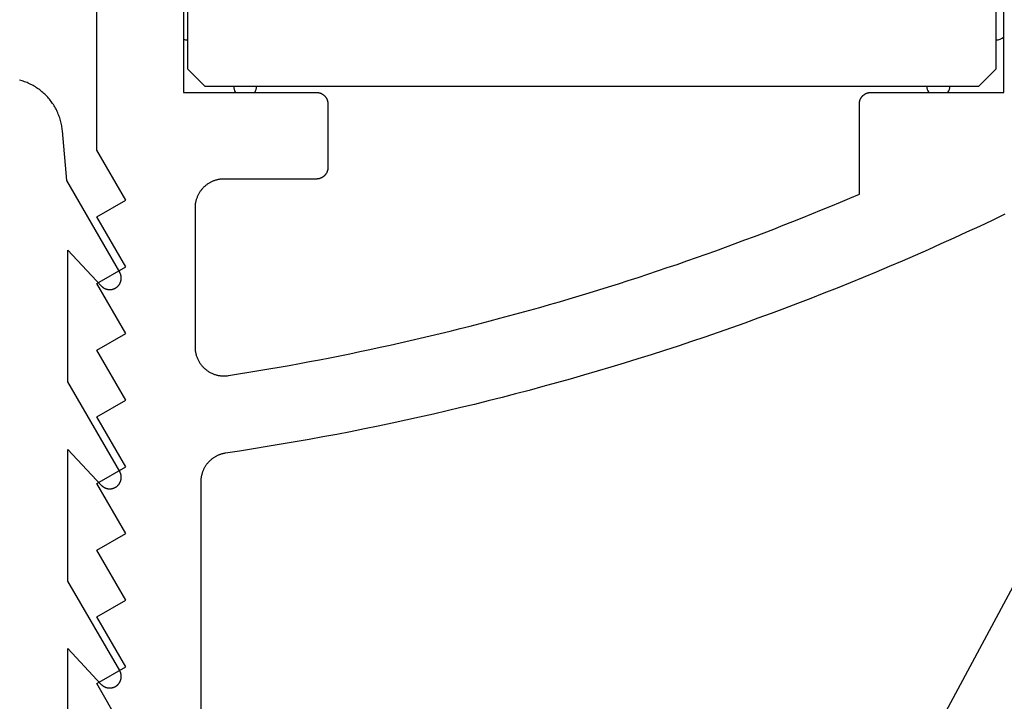
# Model space of a CAD drawing. Extents: x -139 to 237, y -21 to 918.
# Drawn here: x 29 to 46, y 473 to 485 of the extents above; entities that cross this region are included whole.
import ezdxf

# ---------------------------------------------------------------- set-up
doc = ezdxf.new("R2010")
doc.units = 0
doc.header["$MEASUREMENT"] = 0
for name, color, linetype in [('01BID', 53, 'Continuous'), ('1', 7, 'Continuous'), ('15', 7, 'Continuous'), ('AM_0', 7, 'Continuous'), ('NONE', 7, 'Continuous')]:
    doc.layers.add(name, color=color, linetype=linetype)

# ---------------------------------------------------------------- blocks, each defined once
blk = doc.blocks.new('GROUP-3-1')
at = {"layer": '15', "color": 30, "linetype": 'Continuous'}
for p, q in [((-189.647, 315.04), (-189.647, 301.64)), ((-175.647, 301.64), (-175.647, 315.04)), ((-189.647, 301.64), (-189.347, 301.34)), ((-175.947, 301.34), (-175.647, 301.64)), ((-189.347, 301.34), (-175.947, 301.34))]:
    blk.add_line(p, q, dxfattribs=at)
blk.add_lwpolyline([(-190.567, 264.34), (-170.647, 301.43), (-170.647, 321.244, 0.058176), (-173.943, 323.654, 0.002227), (-174.08, 323.73), (-174.08, 323.73)], format="xyb", dxfattribs=at)
blk = doc.blocks.new('T7670')
at = {"layer": '1', "color": 7, "linetype": 'Continuous'}
for p, q in [((-4.2, -4.486), (-4.2, -6.766)), ((-5.056, -6.134), (-5.059, -6.138)), ((-5.053, -6.131), (-5.056, -6.134)), ((-5.049, -6.129), (-5.053, -6.131)), ((-5.045, -6.126), (-5.049, -6.129)), ((-5.042, -6.123), (-5.045, -6.126)), ((-5.038, -6.12), (-5.042, -6.123)), ((-5.034, -6.118), (-5.038, -6.12)), ((-5.031, -6.115), (-5.034, -6.118)), ((-5.027, -6.113), (-5.031, -6.115)), ((-5.023, -6.111), (-5.027, -6.113)), ((-5.019, -6.108), (-5.023, -6.111)), ((-5.015, -6.106), (-5.019, -6.108)), ((-5.011, -6.104), (-5.015, -6.106)), ((-5.007, -6.102), (-5.011, -6.104)), ((-5.002, -6.1), (-5.007, -6.102)), ((-4.998, -6.099), (-5.002, -6.1)), ((-4.994, -6.097), (-4.998, -6.099)), ((-4.99, -6.095), (-4.994, -6.097)), ((-4.985, -6.094), (-4.99, -6.095)), ((-4.981, -6.092), (-4.985, -6.094)), ((-4.977, -6.091), (-4.981, -6.092)), ((-4.972, -6.09), (-4.977, -6.091)), ((-4.968, -6.089), (-4.972, -6.09)), ((-4.963, -6.088), (-4.968, -6.089)), ((-4.959, -6.087), (-4.963, -6.088)), ((-4.955, -6.086), (-4.959, -6.087)), ((-4.95, -6.086), (-4.955, -6.086)), ((-4.945, -6.085), (-4.95, -6.086)), ((-4.941, -6.085), (-4.945, -6.085)), ((-4.936, -6.084), (-4.941, -6.085)), ((-4.932, -6.084), (-4.936, -6.084)), ((-4.927, -6.084), (-4.932, -6.084)), ((-4.923, -6.084), (-4.927, -6.084)), ((-4.918, -6.084), (-4.923, -6.084)), ((-4.914, -6.084), (-4.918, -6.084)), ((-4.909, -6.084), (-4.914, -6.084)), ((-4.905, -6.085), (-4.909, -6.084)), ((-4.9, -6.085), (-4.905, -6.085)), ((-4.896, -6.086), (-4.9, -6.085)), ((-4.891, -6.086), (-4.896, -6.086)), ((-4.887, -6.087), (-4.891, -6.086)), ((-4.882, -6.088), (-4.887, -6.087)), ((-4.878, -6.089), (-4.882, -6.088)), ((-4.873, -6.09), (-4.878, -6.089)), ((-4.869, -6.091), (-4.873, -6.09)), ((-4.864, -6.092), (-4.869, -6.091)), ((-4.86, -6.094), (-4.864, -6.092)), ((-4.856, -6.095), (-4.86, -6.094)), ((-4.852, -6.097), (-4.856, -6.095)), ((-4.847, -6.099), (-4.852, -6.097)), ((-4.843, -6.1), (-4.847, -6.099)), ((-4.839, -6.102), (-4.843, -6.1)), ((-4.835, -6.104), (-4.839, -6.102)), ((-4.831, -6.106), (-4.835, -6.104)), ((-4.827, -6.108), (-4.831, -6.106)), ((-4.823, -6.111), (-4.827, -6.108)), ((-4.819, -6.113), (-4.823, -6.111)), ((-4.815, -6.115), (-4.819, -6.113)), ((-4.811, -6.118), (-4.815, -6.115)), ((-4.807, -6.12), (-4.811, -6.118)), ((-4.804, -6.123), (-4.807, -6.12)), ((-4.8, -6.126), (-4.804, -6.123)), ((-4.797, -6.129), (-4.8, -6.126)), ((-4.793, -6.132), (-4.797, -6.129)), ((-4.79, -6.135), (-4.793, -6.132)), ((-4.786, -6.138), (-4.79, -6.135)), ((-5.122, -6.27), (-5.123, -6.275)), ((-5.123, -6.275), (-5.123, -6.279)), ((-5.123, -6.279), (-5.123, -6.284)), ((-5.123, -6.284), (-5.123, -6.288)), ((-5.123, -6.288), (-5.123, -6.293)), ((-5.123, -6.293), (-5.122, -6.297)), ((-5.121, -6.256), (-5.122, -6.261)), ((-5.122, -6.261), (-5.122, -6.266)), ((-5.122, -6.266), (-5.122, -6.27)), ((-5.122, -6.297), (-5.122, -6.302)), ((-5.122, -6.302), (-5.122, -6.306)), ((-5.122, -6.306), (-5.121, -6.311)), ((-5.12, -6.252), (-5.121, -6.256)), ((-5.119, -6.243), (-5.12, -6.247)), ((-5.12, -6.247), (-5.12, -6.252)), ((-5.118, -6.239), (-5.119, -6.243)), ((-5.117, -6.234), (-5.118, -6.239)), ((-5.115, -6.23), (-5.117, -6.234)), ((-5.114, -6.225), (-5.115, -6.23)), ((-5.113, -6.221), (-5.114, -6.225)), ((-5.111, -6.217), (-5.113, -6.221)), ((-5.11, -6.212), (-5.111, -6.217)), ((-5.108, -6.208), (-5.11, -6.212)), ((-5.106, -6.204), (-5.108, -6.208)), ((-5.104, -6.2), (-5.106, -6.204)), ((-5.102, -6.196), (-5.104, -6.2)), ((-5.1, -6.192), (-5.102, -6.196)), ((-5.098, -6.188), (-5.1, -6.192)), ((-5.096, -6.184), (-5.098, -6.188)), ((-5.094, -6.18), (-5.096, -6.184)), ((-5.091, -6.176), (-5.094, -6.18)), ((-5.089, -6.172), (-5.091, -6.176)), ((-5.086, -6.168), (-5.089, -6.172)), ((-5.084, -6.165), (-5.086, -6.168)), ((-5.081, -6.161), (-5.084, -6.165)), ((-5.078, -6.157), (-5.081, -6.161)), ((-5.075, -6.154), (-5.078, -6.157)), ((-5.072, -6.151), (-5.075, -6.154)), ((-5.069, -6.147), (-5.072, -6.151)), ((-5.066, -6.144), (-5.069, -6.147)), ((-5.063, -6.141), (-5.066, -6.144)), ((-5.059, -6.138), (-5.063, -6.141)), ((-4.783, -6.141), (-4.786, -6.138)), ((-4.78, -6.144), (-4.783, -6.141)), ((-4.777, -6.147), (-4.78, -6.144)), ((-4.2, -6.766), (-4.777, -6.147)), ((-4.777, -6.147), (-4.777, -6.147)), ((-5.121, -6.311), (-5.12, -6.315)), ((-5.12, -6.315), (-5.12, -6.32)), ((-5.12, -6.32), (-5.119, -6.324)), ((-5.119, -6.324), (-5.118, -6.329)), ((-5.118, -6.329), (-5.117, -6.333)), ((-5.117, -6.333), (-5.115, -6.338)), ((-5.115, -6.338), (-5.114, -6.342)), ((-5.114, -6.342), (-5.113, -6.346)), ((-5.113, -6.346), (-5.111, -6.351)), ((-5.111, -6.351), (-5.11, -6.355)), ((-5.11, -6.355), (-5.108, -6.359)), ((-5.108, -6.359), (-5.106, -6.363)), ((-5.106, -6.363), (-5.104, -6.368)), ((-5.104, -6.368), (-5.103, -6.372)), ((-5.103, -6.372), (-5.1, -6.376)), ((-5.1, -6.376), (-5.098, -6.38)), ((-5.098, -6.38), (-5.096, -6.384)), ((-5.096, -6.384), (-5.096, -6.384)), ((-5.096, -6.384), (-4.2, -7.936)), ((-4.2, -7.936), (-4.2, -10.216)), ((-4.99, -9.545), (-4.994, -9.547)), ((-4.986, -9.544), (-4.99, -9.545)), ((-4.981, -9.542), (-4.986, -9.544)), ((-4.977, -9.541), (-4.981, -9.542)), ((-4.972, -9.54), (-4.977, -9.541)), ((-4.968, -9.539), (-4.972, -9.54)), ((-4.964, -9.538), (-4.968, -9.539)), ((-4.959, -9.537), (-4.964, -9.538)), ((-4.955, -9.536), (-4.959, -9.537)), ((-4.95, -9.536), (-4.955, -9.536)), ((-4.946, -9.535), (-4.95, -9.536)), ((-4.941, -9.535), (-4.946, -9.535)), ((-4.936, -9.534), (-4.941, -9.535)), ((-4.932, -9.534), (-4.936, -9.534)), ((-4.927, -9.534), (-4.932, -9.534)), ((-4.923, -9.534), (-4.927, -9.534)), ((-4.918, -9.534), (-4.923, -9.534)), ((-4.914, -9.534), (-4.918, -9.534)), ((-4.909, -9.534), (-4.914, -9.534)), ((-4.905, -9.535), (-4.909, -9.534)), ((-4.9, -9.535), (-4.905, -9.535)), ((-4.896, -9.536), (-4.9, -9.535)), ((-4.891, -9.536), (-4.896, -9.536)), ((-4.887, -9.537), (-4.891, -9.536)), ((-4.882, -9.538), (-4.887, -9.537)), ((-4.878, -9.539), (-4.882, -9.538)), ((-4.873, -9.54), (-4.878, -9.539)), ((-4.869, -9.541), (-4.873, -9.54)), ((-4.864, -9.542), (-4.869, -9.541)), ((-4.86, -9.544), (-4.864, -9.542)), ((-4.856, -9.545), (-4.86, -9.544)), ((-5.121, -9.706), (-5.122, -9.711)), ((-5.122, -9.711), (-5.122, -9.715)), ((-5.122, -9.715), (-5.122, -9.72)), ((-5.12, -9.702), (-5.121, -9.706)), ((-5.119, -9.693), (-5.12, -9.697)), ((-5.12, -9.697), (-5.12, -9.702)), ((-5.118, -9.689), (-5.119, -9.693)), ((-5.117, -9.684), (-5.118, -9.689)), ((-5.115, -9.68), (-5.117, -9.684)), ((-5.114, -9.675), (-5.115, -9.68)), ((-5.113, -9.671), (-5.114, -9.675)), ((-5.111, -9.667), (-5.113, -9.671)), ((-5.11, -9.662), (-5.111, -9.667)), ((-5.108, -9.658), (-5.11, -9.662)), ((-5.106, -9.654), (-5.108, -9.658)), ((-5.104, -9.65), (-5.106, -9.654)), ((-5.103, -9.646), (-5.104, -9.65)), ((-5.1, -9.642), (-5.103, -9.646)), ((-5.098, -9.638), (-5.1, -9.642)), ((-5.096, -9.634), (-5.098, -9.638)), ((-5.094, -9.63), (-5.096, -9.634)), ((-5.091, -9.626), (-5.094, -9.63)), ((-5.089, -9.622), (-5.091, -9.626)), ((-5.086, -9.618), (-5.089, -9.622)), ((-5.084, -9.615), (-5.086, -9.618)), ((-5.081, -9.611), (-5.084, -9.615)), ((-5.078, -9.607), (-5.081, -9.611)), ((-5.075, -9.604), (-5.078, -9.607)), ((-5.072, -9.6), (-5.075, -9.604)), ((-5.069, -9.597), (-5.072, -9.6)), ((-5.066, -9.594), (-5.069, -9.597)), ((-5.063, -9.591), (-5.066, -9.594)), ((-5.059, -9.587), (-5.063, -9.591)), ((-5.056, -9.584), (-5.059, -9.587)), ((-5.053, -9.581), (-5.056, -9.584)), ((-5.049, -9.579), (-5.053, -9.581)), ((-5.046, -9.576), (-5.049, -9.579)), ((-5.042, -9.573), (-5.046, -9.576)), ((-5.038, -9.57), (-5.042, -9.573)), ((-5.034, -9.568), (-5.038, -9.57)), ((-5.031, -9.565), (-5.034, -9.568)), ((-5.027, -9.563), (-5.031, -9.565)), ((-5.023, -9.56), (-5.027, -9.563)), ((-5.019, -9.558), (-5.023, -9.56)), ((-5.015, -9.556), (-5.019, -9.558)), ((-5.011, -9.554), (-5.015, -9.556)), ((-5.007, -9.552), (-5.011, -9.554)), ((-5.003, -9.55), (-5.007, -9.552)), ((-4.998, -9.548), (-5.003, -9.55)), ((-4.994, -9.547), (-4.998, -9.548)), ((-4.852, -9.547), (-4.856, -9.545)), ((-4.847, -9.549), (-4.852, -9.547)), ((-4.843, -9.55), (-4.847, -9.549)), ((-4.839, -9.552), (-4.843, -9.55)), ((-4.835, -9.554), (-4.839, -9.552)), ((-4.831, -9.556), (-4.835, -9.554)), ((-4.827, -9.558), (-4.831, -9.556)), ((-4.823, -9.561), (-4.827, -9.558)), ((-4.819, -9.563), (-4.823, -9.561)), ((-4.815, -9.565), (-4.819, -9.563)), ((-4.811, -9.568), (-4.815, -9.565)), ((-4.807, -9.57), (-4.811, -9.568)), ((-4.804, -9.573), (-4.807, -9.57)), ((-4.8, -9.576), (-4.804, -9.573)), ((-4.797, -9.579), (-4.8, -9.576)), ((-4.793, -9.582), (-4.797, -9.579)), ((-4.79, -9.585), (-4.793, -9.582)), ((-4.786, -9.588), (-4.79, -9.585)), ((-4.783, -9.591), (-4.786, -9.588)), ((-4.78, -9.594), (-4.783, -9.591)), ((-4.777, -9.597), (-4.78, -9.594)), ((-4.2, -10.216), (-4.777, -9.597)), ((-4.777, -9.597), (-4.777, -9.597)), ((-5.122, -9.72), (-5.123, -9.725)), ((-5.123, -9.725), (-5.123, -9.729)), ((-5.123, -9.729), (-5.123, -9.734)), ((-5.123, -9.734), (-5.123, -9.738)), ((-5.123, -9.738), (-5.123, -9.743)), ((-5.123, -9.743), (-5.122, -9.747)), ((-5.122, -9.747), (-5.122, -9.752)), ((-5.122, -9.752), (-5.122, -9.756)), ((-5.122, -9.756), (-5.121, -9.761)), ((-5.121, -9.761), (-5.12, -9.765)), ((-5.12, -9.765), (-5.12, -9.77)), ((-5.12, -9.77), (-5.119, -9.774)), ((-5.119, -9.774), (-5.118, -9.779)), ((-5.118, -9.779), (-5.117, -9.783)), ((-5.117, -9.783), (-5.116, -9.788)), ((-5.116, -9.788), (-5.114, -9.792)), ((-5.114, -9.792), (-5.113, -9.796)), ((-5.113, -9.796), (-5.111, -9.801)), ((-5.111, -9.801), (-5.11, -9.805)), ((-5.11, -9.805), (-5.108, -9.809)), ((-5.108, -9.809), (-5.106, -9.813)), ((-5.106, -9.813), (-5.105, -9.818)), ((-5.105, -9.818), (-5.103, -9.822)), ((-5.103, -9.822), (-5.101, -9.826)), ((-5.101, -9.826), (-5.098, -9.83)), ((-5.098, -9.83), (-5.096, -9.834)), ((-5.096, -9.834), (-5.096, -9.834)), ((-5.096, -9.834), (-4.2, -11.386)), ((-4.2, -11.386), (-4.2, -13.666)), ((-5.113, -13.121), (-5.114, -13.125)), ((-5.111, -13.117), (-5.113, -13.121)), ((-5.11, -13.112), (-5.111, -13.117)), ((-5.108, -13.108), (-5.11, -13.112)), ((-5.106, -13.104), (-5.108, -13.108)), ((-5.104, -13.1), (-5.106, -13.104)), ((-5.102, -13.096), (-5.104, -13.1)), ((-5.1, -13.092), (-5.102, -13.096)), ((-5.098, -13.088), (-5.1, -13.092)), ((-5.096, -13.084), (-5.098, -13.088)), ((-5.094, -13.08), (-5.096, -13.084)), ((-5.091, -13.076), (-5.094, -13.08)), ((-5.089, -13.072), (-5.091, -13.076)), ((-5.086, -13.068), (-5.089, -13.072)), ((-5.084, -13.065), (-5.086, -13.068)), ((-5.081, -13.061), (-5.084, -13.065)), ((-5.078, -13.057), (-5.081, -13.061)), ((-5.075, -13.054), (-5.078, -13.057)), ((-5.072, -13.051), (-5.075, -13.054)), ((-5.069, -13.047), (-5.072, -13.051)), ((-5.066, -13.044), (-5.069, -13.047)), ((-5.063, -13.041), (-5.066, -13.044)), ((-5.059, -13.038), (-5.063, -13.041)), ((-5.056, -13.034), (-5.059, -13.038)), ((-5.053, -13.031), (-5.056, -13.034)), ((-5.049, -13.029), (-5.053, -13.031)), ((-5.045, -13.026), (-5.049, -13.029)), ((-5.042, -13.023), (-5.045, -13.026)), ((-5.038, -13.02), (-5.042, -13.023)), ((-5.034, -13.018), (-5.038, -13.02)), ((-5.031, -13.015), (-5.034, -13.018)), ((-5.027, -13.013), (-5.031, -13.015)), ((-5.023, -13.01), (-5.027, -13.013)), ((-5.019, -13.008), (-5.023, -13.01)), ((-5.015, -13.006), (-5.019, -13.008)), ((-5.011, -13.004), (-5.015, -13.006)), ((-5.007, -13.002), (-5.011, -13.004)), ((-5.002, -13), (-5.007, -13.002)), ((-4.998, -12.998), (-5.002, -13)), ((-4.994, -12.997), (-4.998, -12.998)), ((-4.99, -12.995), (-4.994, -12.997)), ((-4.985, -12.994), (-4.99, -12.995)), ((-4.981, -12.992), (-4.985, -12.994)), ((-4.977, -12.991), (-4.981, -12.992)), ((-4.972, -12.99), (-4.977, -12.991)), ((-4.968, -12.989), (-4.972, -12.99)), ((-4.963, -12.988), (-4.968, -12.989)), ((-4.959, -12.987), (-4.963, -12.988)), ((-4.955, -12.986), (-4.959, -12.987)), ((-4.95, -12.986), (-4.955, -12.986)), ((-4.946, -12.985), (-4.95, -12.986)), ((-4.941, -12.985), (-4.946, -12.985)), ((-4.936, -12.984), (-4.941, -12.985)), ((-4.932, -12.984), (-4.936, -12.984)), ((-4.927, -12.984), (-4.932, -12.984)), ((-4.923, -12.984), (-4.927, -12.984)), ((-4.918, -12.984), (-4.923, -12.984)), ((-4.914, -12.984), (-4.918, -12.984)), ((-4.909, -12.984), (-4.914, -12.984)), ((-4.905, -12.985), (-4.909, -12.984)), ((-4.9, -12.985), (-4.905, -12.985)), ((-4.896, -12.986), (-4.9, -12.985)), ((-4.891, -12.986), (-4.896, -12.986)), ((-4.887, -12.987), (-4.891, -12.986)), ((-4.882, -12.988), (-4.887, -12.987)), ((-4.878, -12.989), (-4.882, -12.988)), ((-4.873, -12.99), (-4.878, -12.989)), ((-4.869, -12.991), (-4.873, -12.99)), ((-4.864, -12.992), (-4.869, -12.991)), ((-4.86, -12.994), (-4.864, -12.992)), ((-4.856, -12.995), (-4.86, -12.994)), ((-4.852, -12.997), (-4.856, -12.995)), ((-4.847, -12.999), (-4.852, -12.997)), ((-4.843, -13), (-4.847, -12.999)), ((-4.839, -13.002), (-4.843, -13)), ((-4.835, -13.004), (-4.839, -13.002)), ((-4.831, -13.006), (-4.835, -13.004)), ((-4.827, -13.008), (-4.831, -13.006)), ((-4.823, -13.011), (-4.827, -13.008)), ((-4.819, -13.013), (-4.823, -13.011)), ((-4.815, -13.015), (-4.819, -13.013)), ((-4.811, -13.018), (-4.815, -13.015)), ((-4.807, -13.02), (-4.811, -13.018)), ((-4.804, -13.023), (-4.807, -13.02)), ((-4.8, -13.026), (-4.804, -13.023)), ((-4.797, -13.029), (-4.8, -13.026)), ((-4.793, -13.032), (-4.797, -13.029)), ((-4.79, -13.035), (-4.793, -13.032)), ((-4.786, -13.038), (-4.79, -13.035)), ((-4.783, -13.041), (-4.786, -13.038)), ((-4.78, -13.044), (-4.783, -13.041)), ((-4.777, -13.047), (-4.78, -13.044)), ((-4.2, -13.666), (-4.777, -13.047)), ((-4.777, -13.047), (-4.777, -13.047)), ((-5.122, -13.17), (-5.123, -13.175)), ((-5.123, -13.175), (-5.123, -13.179)), ((-5.123, -13.179), (-5.123, -13.184)), ((-5.123, -13.184), (-5.123, -13.188)), ((-5.123, -13.188), (-5.123, -13.193)), ((-5.123, -13.193), (-5.122, -13.197)), ((-5.121, -13.156), (-5.122, -13.161)), ((-5.122, -13.161), (-5.122, -13.166)), ((-5.122, -13.166), (-5.122, -13.17)), ((-5.122, -13.197), (-5.122, -13.202)), ((-5.122, -13.202), (-5.122, -13.206)), ((-5.122, -13.206), (-5.121, -13.211)), ((-5.12, -13.152), (-5.121, -13.156)), ((-5.121, -13.211), (-5.12, -13.215)), ((-5.119, -13.143), (-5.12, -13.147)), ((-5.12, -13.147), (-5.12, -13.152)), ((-5.12, -13.215), (-5.12, -13.22)), ((-5.12, -13.22), (-5.119, -13.224)), ((-5.118, -13.139), (-5.119, -13.143)), ((-5.119, -13.224), (-5.118, -13.229)), ((-5.117, -13.134), (-5.118, -13.139)), ((-5.118, -13.229), (-5.117, -13.233)), ((-5.115, -13.13), (-5.117, -13.134)), ((-5.117, -13.233), (-5.115, -13.238)), ((-5.114, -13.125), (-5.115, -13.13)), ((-5.115, -13.238), (-5.114, -13.242)), ((-5.114, -13.242), (-5.113, -13.246)), ((-5.113, -13.246), (-5.111, -13.251)), ((-5.111, -13.251), (-5.11, -13.255)), ((-5.11, -13.255), (-5.108, -13.259)), ((-5.108, -13.259), (-5.106, -13.263)), ((-5.106, -13.263), (-5.104, -13.268)), ((-5.104, -13.268), (-5.103, -13.272)), ((-5.103, -13.272), (-5.1, -13.276)), ((-5.1, -13.276), (-5.098, -13.28)), ((-5.098, -13.28), (-5.096, -13.284)), ((-5.096, -13.284), (-5.096, -13.284)), ((-5.096, -13.284), (-4.179, -14.872)), ((-4.179, -14.872), (-4.104, -15.731)), ((-4.104, -15.731), (-4.104, -15.732)), ((-4.104, -15.732), (-4.102, -15.755)), ((-4.102, -15.755), (-4.099, -15.778)), ((-4.099, -15.778), (-4.096, -15.801)), ((-4.096, -15.801), (-4.092, -15.823)), ((-4.092, -15.823), (-4.087, -15.846)), ((-4.087, -15.846), (-4.082, -15.869)), ((-4.082, -15.869), (-4.077, -15.891)), ((-4.077, -15.891), (-4.071, -15.914)), ((-4.071, -15.914), (-4.065, -15.936)), ((-4.065, -15.936), (-4.057, -15.958)), ((-4.057, -15.958), (-4.05, -15.98)), ((-4.05, -15.98), (-4.042, -16.002)), ((-4.042, -16.002), (-4.033, -16.023)), ((-4.033, -16.023), (-4.024, -16.045)), ((-4.024, -16.045), (-4.015, -16.066)), ((-4.015, -16.066), (-4.005, -16.087)), ((-4.005, -16.087), (-3.994, -16.107)), ((-3.994, -16.107), (-3.983, -16.128)), ((-3.983, -16.128), (-3.972, -16.148)), ((-3.972, -16.148), (-3.96, -16.168)), ((-3.96, -16.168), (-3.948, -16.187)), ((-3.948, -16.187), (-3.935, -16.207)), ((-3.935, -16.207), (-3.922, -16.226)), ((-3.922, -16.226), (-3.908, -16.244)), ((-3.908, -16.244), (-3.894, -16.263)), ((-3.894, -16.263), (-3.879, -16.281)), ((-3.879, -16.281), (-3.864, -16.299)), ((-3.864, -16.299), (-3.849, -16.316)), ((-3.849, -16.316), (-3.833, -16.333)), ((-3.833, -16.333), (-3.817, -16.35)), ((-3.817, -16.35), (-3.8, -16.366)), ((-3.8, -16.366), (-3.784, -16.382)), ((-3.784, -16.382), (-3.766, -16.397)), ((-3.766, -16.397), (-3.749, -16.412)), ((-3.749, -16.412), (-3.731, -16.427)), ((-3.731, -16.427), (-3.712, -16.441)), ((-3.712, -16.441), (-3.694, -16.455)), ((-3.694, -16.455), (-3.675, -16.468)), ((-3.675, -16.468), (-3.656, -16.481)), ((-3.656, -16.481), (-3.636, -16.494)), ((-3.636, -16.494), (-3.616, -16.506)), ((-3.616, -16.506), (-3.596, -16.517)), ((-3.596, -16.517), (-3.576, -16.528)), ((-3.576, -16.528), (-3.555, -16.539)), ((-3.555, -16.539), (-3.534, -16.549)), ((-3.534, -16.549), (-3.513, -16.559)), ((-3.513, -16.559), (-3.492, -16.568)), ((-3.492, -16.568), (-3.47, -16.576)), ((-3.47, -16.576), (-3.449, -16.585)), ((-3.449, -16.585), (-3.427, -16.592)), ((-3.427, -16.592), (-3.405, -16.599)), ((-3.405, -16.599), (-3.383, -16.606)), ((-3.383, -16.606), (-3.36, -16.612))]:
    blk.add_line(p, q, dxfattribs=at)
blk = doc.blocks.new('GROUP-8-1')
at = {"layer": '15', "color": 30, "linetype": 'Continuous'}
for centre, start, end in [((-189.647, 302.34), 250.2305, 270), ((-175.647, 302.34), 270, 311.4418), ((-188.647, 301.34), 180, 213.5141), ((-188.647, 301.34), 326.4856, 360), ((-176.647, 301.34), 180, 213.5276), ((-176.647, 301.34), 326.472, 360)]:
    blk.add_arc(centre, 0.2, start, end, dxfattribs=at)
blk = doc.blocks.new('T7790')
at = {"layer": '1', "color": 7, "linetype": 'Continuous'}
for p, q in [((-18.206, 8.1), (-17.34, 8.6)), ((-17.34, 8.6), (-17.051, 8.1)), ((-17.051, 8.1), (-16.185, 8.6)), ((-16.185, 8.6), (-15.896, 8.1)), ((-15.896, 8.1), (-15.03, 8.6)), ((-15.03, 8.6), (-14.742, 8.1)), ((-14.742, 8.1), (-13.876, 8.6)), ((-13.876, 8.6), (-13.587, 8.1)), ((-13.587, 8.1), (-12.721, 8.6)), ((-12.721, 8.6), (-12.432, 8.1)), ((-12.432, 8.1), (-11.566, 8.6)), ((-11.566, 8.6), (-11.278, 8.1)), ((-11.278, 8.1), (-10.412, 8.6)), ((-10.412, 8.6), (-10.123, 8.1)), ((-10.123, 8.1), (-9.257, 8.6)), ((-9.257, 8.6), (-8.968, 8.1)), ((-8.968, 8.1), (-8.102, 8.6)), ((-8.102, 8.6), (-4.824, 8.6)), ((7.1, 7.1), (-7.1, 7.1)), ((-7.1, 7.1), (-7.1, 4.8)), ((-11.778, 6.822), (-11.79, 6.815)), ((-11.767, 6.829), (-11.778, 6.822)), ((-11.755, 6.836), (-11.767, 6.829)), ((-11.743, 6.842), (-11.755, 6.836)), ((-11.731, 6.848), (-11.743, 6.842)), ((-11.719, 6.854), (-11.731, 6.848)), ((-11.707, 6.86), (-11.719, 6.854)), ((-11.694, 6.865), (-11.707, 6.86)), ((-11.682, 6.87), (-11.694, 6.865)), ((-11.669, 6.874), (-11.682, 6.87)), ((-11.656, 6.878), (-11.669, 6.874)), ((-11.643, 6.882), (-11.656, 6.878)), ((-11.63, 6.885), (-11.643, 6.882)), ((-11.617, 6.888), (-11.63, 6.885)), ((-11.604, 6.891), (-11.617, 6.888)), ((-11.591, 6.893), (-11.604, 6.891)), ((-11.577, 6.895), (-11.591, 6.893)), ((-11.564, 6.897), (-11.577, 6.895)), ((-11.551, 6.898), (-11.564, 6.897)), ((-11.537, 6.899), (-11.551, 6.898)), ((-11.524, 6.9), (-11.537, 6.899)), ((-11.51, 6.9), (-11.524, 6.9)), ((-9.1, 6.9), (-11.51, 6.9)), ((-11.51, 6.9), (-11.51, 6.9)), ((-9.088, 6.9), (-9.1, 6.9)), ((-9.1, 6.9), (-9.1, 6.9)), ((-9.075, 6.899), (-9.088, 6.9)), ((-9.063, 6.899), (-9.075, 6.899)), ((-9.051, 6.898), (-9.063, 6.899)), ((-9.039, 6.896), (-9.051, 6.898)), ((-9.027, 6.895), (-9.039, 6.896)), ((-9.015, 6.893), (-9.027, 6.895)), ((-9.002, 6.89), (-9.015, 6.893)), ((-8.99, 6.888), (-9.002, 6.89)), ((-8.979, 6.885), (-8.99, 6.888)), ((-8.967, 6.882), (-8.979, 6.885)), ((-8.955, 6.878), (-8.967, 6.882)), ((-8.943, 6.875), (-8.955, 6.878)), ((-8.932, 6.871), (-8.943, 6.875)), ((-8.92, 6.866), (-8.932, 6.871)), ((-8.909, 6.862), (-8.92, 6.866)), ((-8.897, 6.857), (-8.909, 6.862)), ((-8.886, 6.852), (-8.897, 6.857)), ((-8.875, 6.847), (-8.886, 6.852)), ((-8.864, 6.841), (-8.875, 6.847)), ((-8.854, 6.835), (-8.864, 6.841)), ((-8.843, 6.829), (-8.854, 6.835)), ((-8.833, 6.822), (-8.843, 6.829)), ((-8.822, 6.816), (-8.833, 6.822)), ((-13.843, 6.8), (-22.504, 6.8)), ((-13.832, 6.8), (-13.843, 6.8)), ((-13.821, 6.8), (-13.832, 6.8)), ((-13.809, 6.799), (-13.821, 6.8)), ((-13.798, 6.798), (-13.809, 6.799)), ((-13.787, 6.797), (-13.798, 6.798)), ((-13.776, 6.796), (-13.787, 6.797)), ((-13.765, 6.794), (-13.776, 6.796)), ((-13.754, 6.792), (-13.765, 6.794)), ((-13.743, 6.79), (-13.754, 6.792)), ((-13.732, 6.788), (-13.743, 6.79)), ((-13.722, 6.785), (-13.732, 6.788)), ((-13.711, 6.782), (-13.722, 6.785)), ((-13.7, 6.779), (-13.711, 6.782)), ((-13.69, 6.776), (-13.7, 6.779)), ((-13.679, 6.772), (-13.69, 6.776)), ((-13.669, 6.769), (-13.679, 6.772)), ((-13.658, 6.765), (-13.669, 6.769)), ((-13.648, 6.761), (-13.658, 6.765)), ((-13.638, 6.756), (-13.648, 6.761)), ((-13.628, 6.751), (-13.638, 6.756)), ((-13.618, 6.746), (-13.628, 6.751)), ((-13.608, 6.741), (-13.618, 6.746)), ((-13.598, 6.736), (-13.608, 6.741)), ((-13.588, 6.73), (-13.598, 6.736)), ((-13.579, 6.725), (-13.588, 6.73)), ((-13.569, 6.719), (-13.579, 6.725)), ((-13.56, 6.713), (-13.569, 6.719)), ((-13.551, 6.706), (-13.56, 6.713)), ((-13.542, 6.7), (-13.551, 6.706)), ((-13.533, 6.693), (-13.542, 6.7)), ((-13.525, 6.686), (-13.533, 6.693)), ((-13.516, 6.679), (-13.525, 6.686)), ((-13.508, 6.671), (-13.516, 6.679)), ((-13.5, 6.664), (-13.508, 6.671)), ((-13.492, 6.656), (-13.5, 6.664)), ((-13.484, 6.648), (-13.492, 6.656)), ((-13.476, 6.64), (-13.484, 6.648)), ((-11.944, 6.648), (-11.951, 6.636)), ((-11.937, 6.66), (-11.944, 6.648)), ((-11.93, 6.671), (-11.937, 6.66)), ((-11.923, 6.682), (-11.93, 6.671)), ((-11.915, 6.693), (-11.923, 6.682)), ((-11.907, 6.704), (-11.915, 6.693)), ((-11.899, 6.715), (-11.907, 6.704)), ((-11.89, 6.725), (-11.899, 6.715)), ((-11.881, 6.735), (-11.89, 6.725)), ((-11.872, 6.745), (-11.881, 6.735)), ((-11.862, 6.755), (-11.872, 6.745)), ((-11.853, 6.764), (-11.862, 6.755)), ((-11.843, 6.773), (-11.853, 6.764)), ((-11.833, 6.782), (-11.843, 6.773)), ((-11.822, 6.791), (-11.833, 6.782)), ((-11.812, 6.799), (-11.822, 6.791)), ((-11.801, 6.807), (-11.812, 6.799)), ((-11.79, 6.815), (-11.801, 6.807)), ((-8.812, 6.809), (-8.822, 6.816)), ((-8.802, 6.802), (-8.812, 6.809)), ((-8.792, 6.794), (-8.802, 6.802)), ((-8.783, 6.786), (-8.792, 6.794)), ((-8.773, 6.779), (-8.783, 6.786)), ((-8.764, 6.77), (-8.773, 6.779)), ((-8.755, 6.762), (-8.764, 6.77)), ((-8.746, 6.754), (-8.755, 6.762)), ((-8.738, 6.745), (-8.746, 6.754)), ((-8.73, 6.736), (-8.738, 6.745)), ((-8.721, 6.727), (-8.73, 6.736)), ((-8.714, 6.717), (-8.721, 6.727)), ((-8.706, 6.708), (-8.714, 6.717)), ((-8.698, 6.698), (-8.706, 6.708)), ((-8.691, 6.688), (-8.698, 6.698)), ((-8.684, 6.678), (-8.691, 6.688)), ((-8.678, 6.667), (-8.684, 6.678)), ((-8.671, 6.657), (-8.678, 6.667)), ((-8.665, 6.646), (-8.671, 6.657)), ((-13.469, 6.632), (-13.476, 6.64)), ((-13.461, 6.623), (-13.469, 6.632)), ((-13.454, 6.615), (-13.461, 6.623)), ((-13.447, 6.606), (-13.454, 6.615)), ((-13.441, 6.597), (-13.447, 6.606)), ((-13.434, 6.588), (-13.441, 6.597)), ((-13.428, 6.579), (-13.434, 6.588)), ((-13.422, 6.57), (-13.428, 6.579)), ((-13.416, 6.56), (-13.422, 6.57)), ((-13.41, 6.551), (-13.416, 6.56)), ((-13.405, 6.541), (-13.41, 6.551)), ((-13.399, 6.531), (-13.405, 6.541)), ((-13.394, 6.521), (-13.399, 6.531)), ((-13.39, 6.511), (-13.394, 6.521)), ((-13.385, 6.501), (-13.39, 6.511)), ((-13.381, 6.491), (-13.385, 6.501)), ((-13.377, 6.481), (-13.381, 6.491)), ((-13.373, 6.47), (-13.377, 6.481)), ((-12.003, 6.484), (-12.005, 6.471)), ((-12.001, 6.497), (-12.003, 6.484)), ((-11.998, 6.51), (-12.001, 6.497)), ((-11.995, 6.523), (-11.998, 6.51)), ((-11.991, 6.536), (-11.995, 6.523)), ((-11.987, 6.549), (-11.991, 6.536)), ((-11.983, 6.562), (-11.987, 6.549)), ((-11.979, 6.575), (-11.983, 6.562)), ((-11.974, 6.587), (-11.979, 6.575)), ((-11.968, 6.6), (-11.974, 6.587)), ((-11.963, 6.612), (-11.968, 6.6)), ((-11.957, 6.624), (-11.963, 6.612)), ((-11.951, 6.636), (-11.957, 6.624)), ((-8.659, 6.636), (-8.665, 6.646)), ((-8.653, 6.625), (-8.659, 6.636)), ((-8.648, 6.614), (-8.653, 6.625)), ((-8.643, 6.603), (-8.648, 6.614)), ((-8.638, 6.591), (-8.643, 6.603)), ((-8.634, 6.58), (-8.638, 6.591)), ((-8.629, 6.568), (-8.634, 6.58)), ((-8.625, 6.557), (-8.629, 6.568)), ((-8.622, 6.545), (-8.625, 6.557)), ((-8.618, 6.533), (-8.622, 6.545)), ((-8.615, 6.521), (-8.618, 6.533)), ((-8.612, 6.51), (-8.615, 6.521)), ((-8.61, 6.498), (-8.612, 6.51)), ((-8.607, 6.485), (-8.61, 6.498)), ((-8.605, 6.473), (-8.607, 6.485)), ((-13.369, 6.46), (-13.373, 6.47)), ((-13.366, 6.449), (-13.369, 6.46)), ((-13.362, 6.438), (-13.366, 6.449)), ((-13.359, 6.428), (-13.362, 6.438)), ((-13.357, 6.417), (-13.359, 6.428)), ((-13.354, 6.406), (-13.357, 6.417)), ((-13.352, 6.395), (-13.354, 6.406)), ((-13.35, 6.384), (-13.352, 6.395)), ((-13.348, 6.373), (-13.35, 6.384)), ((-13.312, 6.132), (-13.348, 6.373)), ((-12.009, 6.43), (-12.01, 6.417)), ((-12.01, 6.417), (-12.01, 6.403)), ((-12.01, 6.403), (-12.01, 6.39)), ((-12.01, 6.39), (-12.01, 6.376)), ((-12.01, 6.376), (-12.009, 6.363)), ((-12.008, 6.444), (-12.009, 6.43)), ((-12.009, 6.363), (-12.008, 6.35)), ((-12.007, 6.457), (-12.008, 6.444)), ((-12.008, 6.35), (-12.006, 6.336)), ((-12.005, 6.471), (-12.007, 6.457)), ((-12.006, 6.336), (-12.004, 6.323)), ((-12.004, 6.323), (-11.976, 6.147)), ((-8.604, 6.461), (-8.605, 6.473)), ((-8.602, 6.449), (-8.604, 6.461)), ((-8.601, 6.437), (-8.602, 6.449)), ((-8.601, 6.425), (-8.601, 6.437)), ((-8.6, 6.412), (-8.601, 6.425)), ((-8.6, 6.4), (-8.6, 6.412)), ((-8.6, 4.8), (-8.6, 6.4)), ((-8.6, 6.4), (-8.6, 6.4)), ((-11.976, 6.147), (-11.948, 5.971)), ((-13.274, 5.89), (-13.312, 6.132)), ((-11.948, 5.971), (-11.919, 5.795)), ((-13.235, 5.649), (-13.274, 5.89)), ((-11.919, 5.795), (-11.889, 5.62)), ((-13.195, 5.408), (-13.235, 5.649)), ((-11.889, 5.62), (-11.858, 5.445)), ((-13.154, 5.168), (-13.195, 5.408)), ((-11.858, 5.445), (-11.827, 5.269)), ((-13.111, 4.927), (-13.154, 5.168)), ((-11.827, 5.269), (-11.795, 5.094)), ((-11.795, 5.094), (-11.762, 4.919)), ((-13.067, 4.687), (-13.111, 4.927)), ((-11.762, 4.919), (-11.729, 4.744)), ((-8.6, 4.795), (-8.6, 4.8)), ((-8.6, 4.8), (-8.6, 4.8)), ((-8.6, 4.79), (-8.6, 4.795)), ((-8.599, 4.785), (-8.6, 4.79)), ((-8.599, 4.78), (-8.599, 4.785)), ((-8.599, 4.775), (-8.599, 4.78)), ((-8.598, 4.771), (-8.599, 4.775)), ((-7.101, 4.78), (-7.102, 4.775)), ((-7.102, 4.775), (-7.102, 4.771)), ((-7.1, 4.79), (-7.101, 4.785)), ((-7.101, 4.785), (-7.101, 4.78)), ((-7.1, 4.8), (-7.1, 4.8)), ((-7.1, 4.8), (-7.1, 4.795)), ((-7.1, 4.795), (-7.1, 4.79)), ((-13.022, 4.447), (-13.067, 4.687)), ((-11.729, 4.744), (-11.695, 4.569)), ((-8.597, 4.766), (-8.598, 4.771)), ((-8.596, 4.761), (-8.597, 4.766)), ((-8.595, 4.756), (-8.596, 4.761)), ((-8.594, 4.751), (-8.595, 4.756)), ((-8.593, 4.747), (-8.594, 4.751)), ((-8.591, 4.742), (-8.593, 4.747)), ((-8.59, 4.737), (-8.591, 4.742)), ((-8.588, 4.733), (-8.59, 4.737)), ((-8.587, 4.728), (-8.588, 4.733)), ((-8.585, 4.723), (-8.587, 4.728)), ((-8.583, 4.719), (-8.585, 4.723)), ((-8.581, 4.714), (-8.583, 4.719)), ((-8.579, 4.71), (-8.581, 4.714)), ((-8.576, 4.706), (-8.579, 4.71)), ((-8.574, 4.701), (-8.576, 4.706)), ((-8.572, 4.697), (-8.574, 4.701)), ((-8.569, 4.693), (-8.572, 4.697)), ((-8.566, 4.689), (-8.569, 4.693)), ((-8.564, 4.685), (-8.566, 4.689)), ((-8.561, 4.681), (-8.564, 4.685)), ((-8.558, 4.677), (-8.561, 4.681)), ((-8.555, 4.673), (-8.558, 4.677)), ((-8.551, 4.669), (-8.555, 4.673)), ((-8.548, 4.666), (-8.551, 4.669)), ((-8.545, 4.662), (-8.548, 4.666)), ((-8.541, 4.659), (-8.545, 4.662)), ((-8.538, 4.655), (-8.541, 4.659)), ((-8.534, 4.652), (-8.538, 4.655)), ((-8.531, 4.649), (-8.534, 4.652)), ((-8.527, 4.645), (-8.531, 4.649)), ((-8.523, 4.642), (-8.527, 4.645)), ((-8.519, 4.639), (-8.523, 4.642)), ((-8.515, 4.636), (-8.519, 4.639)), ((-8.511, 4.634), (-8.515, 4.636)), ((-8.507, 4.631), (-8.511, 4.634)), ((-8.503, 4.628), (-8.507, 4.631)), ((-8.499, 4.626), (-8.503, 4.628)), ((-8.494, 4.624), (-8.499, 4.626)), ((-8.49, 4.621), (-8.494, 4.624)), ((-8.486, 4.619), (-8.49, 4.621)), ((-8.481, 4.617), (-8.486, 4.619)), ((-8.477, 4.615), (-8.481, 4.617)), ((-8.472, 4.613), (-8.477, 4.615)), ((-8.467, 4.612), (-8.472, 4.613)), ((-8.463, 4.61), (-8.467, 4.612)), ((-8.458, 4.609), (-8.463, 4.61)), ((-8.453, 4.607), (-8.458, 4.609)), ((-8.449, 4.606), (-8.453, 4.607)), ((-8.444, 4.605), (-8.449, 4.606)), ((-8.439, 4.604), (-8.444, 4.605)), ((-8.434, 4.603), (-8.439, 4.604)), ((-8.429, 4.602), (-8.434, 4.603)), ((-7.266, 4.603), (-7.271, 4.602)), ((-7.261, 4.604), (-7.266, 4.603)), ((-7.256, 4.605), (-7.261, 4.604)), ((-7.251, 4.606), (-7.256, 4.605)), ((-7.247, 4.607), (-7.251, 4.606)), ((-7.242, 4.609), (-7.247, 4.607)), ((-7.237, 4.61), (-7.242, 4.609)), ((-7.233, 4.612), (-7.237, 4.61)), ((-7.228, 4.613), (-7.233, 4.612)), ((-7.224, 4.615), (-7.228, 4.613)), ((-7.219, 4.617), (-7.224, 4.615)), ((-7.215, 4.619), (-7.219, 4.617)), ((-7.21, 4.621), (-7.215, 4.619)), ((-7.206, 4.624), (-7.21, 4.621)), ((-7.201, 4.626), (-7.206, 4.624)), ((-7.197, 4.628), (-7.201, 4.626)), ((-7.193, 4.631), (-7.197, 4.628)), ((-7.189, 4.634), (-7.193, 4.631)), ((-7.185, 4.636), (-7.189, 4.634)), ((-7.181, 4.639), (-7.185, 4.636)), ((-7.177, 4.642), (-7.181, 4.639)), ((-7.173, 4.645), (-7.177, 4.642)), ((-7.169, 4.649), (-7.173, 4.645)), ((-7.166, 4.652), (-7.169, 4.649)), ((-7.162, 4.655), (-7.166, 4.652)), ((-7.159, 4.659), (-7.162, 4.655)), ((-7.155, 4.662), (-7.159, 4.659)), ((-7.152, 4.666), (-7.155, 4.662)), ((-7.149, 4.669), (-7.152, 4.666)), ((-7.145, 4.673), (-7.149, 4.669)), ((-7.142, 4.677), (-7.145, 4.673)), ((-7.139, 4.681), (-7.142, 4.677)), ((-7.137, 4.685), (-7.139, 4.681)), ((-7.134, 4.689), (-7.137, 4.685)), ((-7.131, 4.693), (-7.134, 4.689)), ((-7.128, 4.697), (-7.131, 4.693)), ((-7.126, 4.701), (-7.128, 4.697)), ((-7.124, 4.706), (-7.126, 4.701)), ((-7.121, 4.71), (-7.124, 4.706)), ((-7.119, 4.714), (-7.121, 4.71)), ((-7.117, 4.719), (-7.119, 4.714)), ((-7.115, 4.723), (-7.117, 4.719)), ((-7.113, 4.728), (-7.115, 4.723)), ((-7.112, 4.733), (-7.113, 4.728)), ((-7.11, 4.737), (-7.112, 4.733)), ((-7.109, 4.742), (-7.11, 4.737)), ((-7.107, 4.747), (-7.109, 4.742)), ((-7.106, 4.751), (-7.107, 4.747)), ((-7.105, 4.756), (-7.106, 4.751)), ((-7.104, 4.761), (-7.105, 4.756)), ((-7.103, 4.766), (-7.104, 4.761)), ((-7.102, 4.771), (-7.103, 4.766)), ((-12.976, 4.207), (-13.022, 4.447)), ((-11.695, 4.569), (-11.66, 4.395)), ((-8.425, 4.601), (-8.429, 4.602)), ((-8.42, 4.601), (-8.425, 4.601)), ((-8.415, 4.601), (-8.42, 4.601)), ((-8.41, 4.6), (-8.415, 4.601)), ((-8.405, 4.6), (-8.41, 4.6)), ((-8.4, 4.6), (-8.405, 4.6)), ((-7.3, 4.6), (-8.4, 4.6)), ((-8.4, 4.6), (-8.4, 4.6)), ((-7.295, 4.6), (-7.3, 4.6)), ((-7.3, 4.6), (-7.3, 4.6)), ((-7.29, 4.6), (-7.295, 4.6)), ((-7.285, 4.601), (-7.29, 4.6)), ((-7.28, 4.601), (-7.285, 4.601)), ((-7.276, 4.601), (-7.28, 4.601)), ((-7.271, 4.602), (-7.276, 4.601)), ((-11.66, 4.395), (-11.625, 4.22)), ((-12.928, 3.967), (-12.976, 4.207)), ((-11.625, 4.22), (-11.589, 4.046)), ((-12.879, 3.728), (-12.928, 3.967)), ((-11.589, 4.046), (-11.552, 3.872)), ((-11.552, 3.872), (-11.514, 3.697)), ((-12.829, 3.489), (-12.879, 3.728)), ((-11.514, 3.697), (-11.476, 3.524)), ((-12.778, 3.25), (-12.829, 3.489)), ((-11.476, 3.524), (-11.437, 3.35)), ((-12.725, 3.012), (-12.778, 3.25)), ((-11.437, 3.35), (-11.398, 3.176)), ((-11.398, 3.176), (-11.358, 3.003)), ((-12.671, 2.773), (-12.725, 3.012)), ((-11.358, 3.003), (-11.317, 2.829)), ((-12.616, 2.535), (-12.671, 2.773)), ((-11.317, 2.829), (-11.276, 2.656)), ((-11.276, 2.656), (-11.233, 2.483)), ((-12.56, 2.298), (-12.616, 2.535)), ((-11.233, 2.483), (-11.19, 2.31)), ((-12.503, 2.06), (-12.56, 2.298)), ((-11.19, 2.31), (-11.147, 2.138)), ((-12.444, 1.823), (-12.503, 2.06)), ((-11.147, 2.138), (-11.103, 1.965)), ((-11.103, 1.965), (-11.058, 1.793)), ((-12.384, 1.586), (-12.444, 1.823)), ((-11.058, 1.793), (-11.012, 1.621)), ((-12.323, 1.35), (-12.384, 1.586)), ((-11.012, 1.621), (-10.966, 1.449)), ((-10.966, 1.449), (-10.919, 1.277)), ((-12.26, 1.114), (-12.323, 1.35)), ((-10.919, 1.277), (-10.872, 1.105)), ((-12.196, 0.878), (-12.26, 1.114)), ((-10.872, 1.105), (-10.823, 0.934)), ((-12.132, 0.643), (-12.196, 0.878)), ((-10.823, 0.934), (-10.774, 0.763)), ((-10.774, 0.763), (-10.725, 0.592)), ((-12.065, 0.407), (-12.132, 0.643)), ((-10.725, 0.592), (-10.674, 0.421)), ((-11.998, 0.173), (-12.065, 0.407)), ((-10.674, 0.421), (-10.624, 0.25)), ((-11.929, -0.062), (-11.998, 0.173)), ((-10.624, 0.25), (-10.572, 0.08)), ((-10.572, 0.08), (-10.52, -0.09)), ((-11.86, -0.296), (-11.929, -0.062)), ((-10.52, -0.09), (-10.467, -0.26)), ((-11.789, -0.53), (-11.86, -0.296)), ((-10.467, -0.26), (-10.413, -0.43)), ((-10.413, -0.43), (-10.359, -0.6)), ((-11.716, -0.763), (-11.789, -0.53)), ((-10.359, -0.6), (-10.304, -0.769)), ((-11.643, -0.996), (-11.716, -0.763)), ((-10.304, -0.769), (-10.248, -0.938)), ((-11.568, -1.228), (-11.643, -0.996)), ((-10.248, -0.938), (-10.192, -1.107)), ((-10.192, -1.107), (-10.135, -1.276)), ((-11.493, -1.461), (-11.568, -1.228)), ((-10.135, -1.276), (-10.078, -1.444)), ((-11.415, -1.692), (-11.493, -1.461)), ((-10.078, -1.444), (-10.019, -1.613)), ((-11.337, -1.924), (-11.415, -1.692)), ((-10.019, -1.613), (-9.961, -1.781)), ((-9.961, -1.781), (-9.901, -1.949)), ((-11.258, -2.155), (-11.337, -1.924)), ((-9.901, -1.949), (-9.841, -2.116)), ((-11.177, -2.385), (-11.258, -2.155)), ((-9.841, -2.116), (-9.78, -2.284)), ((-11.095, -2.615), (-11.177, -2.385)), ((-9.78, -2.284), (-9.718, -2.451)), ((-9.718, -2.451), (-9.656, -2.617)), ((-11.012, -2.845), (-11.095, -2.615)), ((-9.656, -2.617), (-9.593, -2.784)), ((-10.928, -3.074), (-11.012, -2.845)), ((-9.593, -2.784), (-9.53, -2.95)), ((-9.53, -2.95), (-9.466, -3.117)), ((-10.843, -3.303), (-10.928, -3.074)), ((-9.466, -3.117), (-9.401, -3.282)), ((-10.756, -3.532), (-10.843, -3.303)), ((-9.401, -3.282), (-9.336, -3.448)), ((-10.668, -3.76), (-10.756, -3.532)), ((-9.336, -3.448), (-9.27, -3.613)), ((-9.27, -3.613), (-9.203, -3.779)), ((-10.579, -3.987), (-10.668, -3.76)), ((-9.203, -3.779), (-9.136, -3.943)), ((-10.489, -4.214), (-10.579, -3.987)), ((-9.136, -3.943), (-9.068, -4.108)), ((-10.398, -4.441), (-10.489, -4.214)), ((-9.068, -4.108), (-8.999, -4.272)), ((-8.999, -4.272), (-8.93, -4.436)), ((-10.305, -4.667), (-10.398, -4.441)), ((-8.93, -4.436), (-8.86, -4.6)), ((-8.86, -4.6), (-8.86, -4.6)), ((-8.86, -4.6), (-7.3, -4.6)), ((-7.3, -4.6), (-7.3, -4.6)), ((-7.3, -4.6), (-7.295, -4.6)), ((-7.295, -4.6), (-7.29, -4.6)), ((-7.29, -4.6), (-7.285, -4.601)), ((-7.285, -4.601), (-7.28, -4.601)), ((-7.28, -4.601), (-7.276, -4.602)), ((-7.276, -4.602), (-7.271, -4.602)), ((-10.211, -4.892), (-10.305, -4.667)), ((-7.271, -4.602), (-7.266, -4.603)), ((-7.266, -4.603), (-7.261, -4.604)), ((-7.261, -4.604), (-7.256, -4.605)), ((-7.256, -4.605), (-7.251, -4.606)), ((-7.251, -4.606), (-7.247, -4.607)), ((-7.247, -4.607), (-7.242, -4.609)), ((-7.242, -4.609), (-7.237, -4.61)), ((-7.237, -4.61), (-7.233, -4.612)), ((-7.233, -4.612), (-7.228, -4.613)), ((-7.228, -4.613), (-7.224, -4.615)), ((-7.224, -4.615), (-7.219, -4.617)), ((-7.219, -4.617), (-7.215, -4.619)), ((-7.215, -4.619), (-7.21, -4.621)), ((-7.21, -4.621), (-7.206, -4.624)), ((-7.206, -4.624), (-7.201, -4.626)), ((-7.201, -4.626), (-7.197, -4.628)), ((-7.197, -4.628), (-7.193, -4.631)), ((-7.193, -4.631), (-7.189, -4.634)), ((-7.189, -4.634), (-7.185, -4.637)), ((-7.185, -4.637), (-7.181, -4.639)), ((-7.181, -4.639), (-7.177, -4.642)), ((-7.177, -4.642), (-7.173, -4.645)), ((-7.173, -4.645), (-7.169, -4.649)), ((-7.169, -4.649), (-7.166, -4.652)), ((-7.166, -4.652), (-7.162, -4.655)), ((-7.162, -4.655), (-7.159, -4.659)), ((-7.159, -4.659), (-7.155, -4.662)), ((-7.155, -4.662), (-7.152, -4.666)), ((-7.152, -4.666), (-7.149, -4.669)), ((-7.149, -4.669), (-7.145, -4.673)), ((-7.145, -4.673), (-7.142, -4.677)), ((-7.142, -4.677), (-7.139, -4.681)), ((-7.139, -4.681), (-7.137, -4.685)), ((-7.137, -4.685), (-7.134, -4.689)), ((-7.134, -4.689), (-7.131, -4.693)), ((-7.131, -4.693), (-7.129, -4.697)), ((-7.129, -4.697), (-7.126, -4.701)), ((-7.126, -4.701), (-7.124, -4.706)), ((-7.124, -4.706), (-7.121, -4.71)), ((-7.121, -4.71), (-7.119, -4.715)), ((-7.119, -4.715), (-7.117, -4.719)), ((-7.117, -4.719), (-7.115, -4.723)), ((-7.115, -4.723), (-7.113, -4.728)), ((-7.113, -4.728), (-7.112, -4.733)), ((-7.112, -4.733), (-7.11, -4.737)), ((-7.11, -4.737), (-7.109, -4.742)), ((-7.109, -4.742), (-7.107, -4.747)), ((-7.107, -4.747), (-7.106, -4.751)), ((-7.106, -4.751), (-7.105, -4.756)), ((-7.105, -4.756), (-7.104, -4.761)), ((-7.104, -4.761), (-7.103, -4.766)), ((-7.103, -4.766), (-7.102, -4.771)), ((-7.102, -4.771), (-7.102, -4.776)), ((-10.116, -5.117), (-10.211, -4.892)), ((-7.102, -4.776), (-7.101, -4.78)), ((-7.101, -4.78), (-7.101, -4.785)), ((-7.101, -4.785), (-7.1, -4.79)), ((-7.1, -4.79), (-7.1, -4.795)), ((-7.1, -4.795), (-7.1, -4.8)), ((-7.1, -4.8), (-7.1, -4.8)), ((-7.1, -4.8), (-7.1, -7.1)), ((-10.02, -5.342), (-10.116, -5.117)), ((-9.923, -5.566), (-10.02, -5.342)), ((-9.825, -5.79), (-9.923, -5.566)), ((-9.725, -6.013), (-9.825, -5.79)), ((-9.625, -6.235), (-9.725, -6.013)), ((-9.523, -6.457), (-9.625, -6.235)), ((-9.42, -6.679), (-9.523, -6.457)), ((-9.316, -6.9), (-9.42, -6.679)), ((-9.21, -7.12), (-9.316, -6.9)), ((-7.1, -7.1), (7.1, -7.1))]:
    blk.add_line(p, q, dxfattribs=at)
blk = doc.blocks.new('GROUP-9-1')
at = {"layer": 'AM_0', "color": 7, "linetype": 'Continuous', "ltscale": 0.79375}
for name, p, rotation in [('T7790', (-182.614, 308.33), 90), ('T7670', (-195.914, 284.831), 180)]:
    blk.add_blockref(name, p, dxfattribs=dict(at, rotation=rotation))
at = {"layer": 'NONE', "color": 7, "linetype": 'Continuous', "ltscale": 0.79375}
for name in ['GROUP-8-1', 'GROUP-3-1']:
    blk.add_blockref(name, (0, 0), dxfattribs=at)

msp = doc.modelspace()

# ---------------------------------------------------------------- block references
at = {"layer": '01BID', "color": 7, "linetype": 'Continuous', "ltscale": 304.8}
msp.add_blockref('GROUP-9-1', (221.538, 182.359), dxfattribs=at)

doc.saveas('drawing.dxf')
